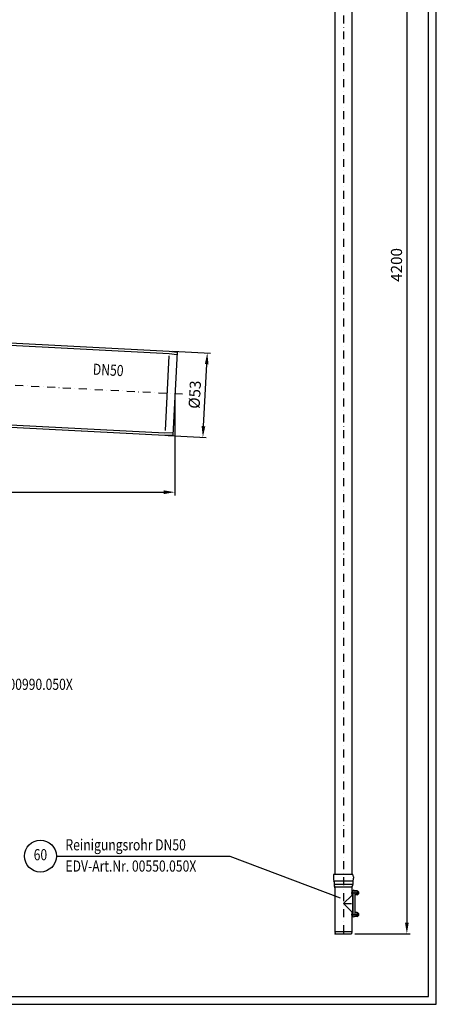
# Model space of a CAD drawing. Extents: x 0 to 3325, y 0 to 4825.
# Drawn here: x 2017 to 3325, y 0 to 3091 of the extents above; entities that cross this region are included whole.
import ezdxf
from ezdxf.enums import TextEntityAlignment as Align

# ---------------------------------------------------------------- set-up
doc = ezdxf.new("R2010")
doc.units = 0
doc.header["$LTSCALE"] = 50
doc.header["$MEASUREMENT"] = 0
doc.linetypes.add('STRICHPUNKT', pattern=[1, 0.5, -0.25, 0, -0.25])
for name, color, linetype in [('BEM', 7, 'Continuous'), ('HILF', 2, 'Continuous'), ('MITTEL', 2, 'STRICHPUNKT'), ('STEMPEL', 3, 'Continuous'), ('TEXT', 7, 'Continuous')]:
    doc.layers.add(name, color=color, linetype=linetype)
doc.styles.add('GREEKS', font='SIMPLEX.shx', dxfattribs={"width": 0.8})
doc.styles.get("Standard").update_dxf_attribs({"font": 'simplex.shx', "width": 0.8})
doc.dimstyles.get("Standard").update_dxf_attribs({"dimtxt": 0.18, "dimasz": 0.18, "dimexe": 0.18, "dimexo": 0.0625, "dimgap": 0.09, "dimtad": 0, "dimtih": 1, "dimtoh": 1, "dimdec": 4, "dimzin": 0, "dimdsep": 46, "dimtxsty": 'Standard', "dimcen": 0.09, "dimadec": 0, "dimazin": 0, "dimtfac": 1, "dimtdec": 4, "dimtofl": 0, "dimtmove": 0, "dimatfit": 3, "dimfxl": 0, "dimtolj": 1, "dimtzin": 0, "dimarcsym": 0})

# ---------------------------------------------------------------- blocks, each defined once
blk = doc.blocks.new('*D3')
at = {"layer": 'BEM', "color": 0, "lineweight": -2}
for p, q in [((2070.4, 4421), (3242.5, 4421)), ((3232.5, 4386), (3232.5, 256)), ((3069.2, 221), (3242.5, 221))]:
    blk.add_line(p, q, dxfattribs=at)
at = {"layer": 'BEM', "color": 0}
for points in [[(3226.7, 4386), (3238.3, 4386), (3232.5, 4421)], [(3226.7, 256), (3238.3, 256), (3232.5, 221)]]:
    blk.add_solid(points, dxfattribs=at)
at = {"layer": 'Defpoints', "color": 0}
for p in [(2060.4, 4421), (3059.2, 221), (3232.5, 221)]:
    blk.add_point(p, dxfattribs=at)
at = {"layer": 'BEM', "color": 1, "insert": (3200, 2321), "char_height": 35, "attachment_point": 5, "rotation": 90}
blk.add_mtext('\\A1;4200', dxfattribs=at)
blk = doc.blocks.new('*D5')
at = {"layer": 'BEM', "color": 0, "lineweight": -2}
for p, q in [((2496.6, 2050.2), (2615.9, 2044)), ((2593.9, 1814.8), (2604.1, 2009.5)), ((2482.7, 1785.6), (2602.1, 1779.3))]:
    blk.add_line(p, q, dxfattribs=at)
at = {"layer": 'BEM', "color": 0}
for points in [[(2598.3, 2009.8), (2609.9, 2009.2), (2606, 2044.5)], [(2588.1, 1815.1), (2599.7, 1814.5), (2592.1, 1779.8)]]:
    blk.add_solid(points, dxfattribs=at)
at = {"layer": 'Defpoints', "color": 0}
for p in [(2486.6, 2050.7), (2606, 2044.5), (2472.7, 1786.1)]:
    blk.add_point(p, dxfattribs=at)
at = {"layer": 'BEM', "color": 1, "insert": (2566.6, 1913.9), "char_height": 35, "attachment_point": 5, "rotation": 87}
blk.add_mtext('\\A1;%%c53', dxfattribs=at)
blk = doc.blocks.new('*D13')
at = {"layer": 'BEM', "color": 0, "lineweight": -2}
for p, q in [((2504.3, 1907.1), (2504.3, 1597.6)), ((1194.3, 1714.2), (1194.3, 1597.6)), ((1229.3, 1607.6), (2469.3, 1607.6))]:
    blk.add_line(p, q, dxfattribs=at)
at = {"layer": 'BEM', "color": 0}
for points in [[(1229.3, 1613.4), (1229.3, 1601.7), (1194.3, 1607.6)], [(2469.3, 1613.4), (2469.3, 1601.7), (2504.3, 1607.6)]]:
    blk.add_solid(points, dxfattribs=at)
at = {"layer": 'Defpoints', "color": 0}
for p in [(2504.3, 1917.1), (1194.3, 1724.2), (2504.3, 1607.6)]:
    blk.add_point(p, dxfattribs=at)
at = {"layer": 'BEM', "color": 1, "insert": (1849.3, 1640.1), "char_height": 35, "attachment_point": 5}
blk.add_mtext('\\A1;262', dxfattribs=at)

msp = doc.modelspace()

# ---------------------------------------------------------------- linework, layer by layer
at = {"layer": 'HILF'}
for p, q in [((3325, 0), (3325, 4825)), ((2485.496, 2035.747), (2473.2, 1801.127)), ((3061.718, 387.048), (3005.333, 387.048)), ((3060.873, 375.747), (3005.755, 375.747)), ((3058.55, 367.826), (3008.712, 367.826)), ((3033.363, 315.999), (3059.53, 341.53)), ((3059.863, 351.999), (3063.863, 351.999)), ((3059.863, 347.999), (3063.863, 347.999)), ((3033.363, 315.999), (3059.53, 290.468)), ((3059.863, 283.999), (3063.863, 283.999)), ((3059.863, 279.999), (3063.863, 279.999)), ((3007.863, 228.999), (3058.863, 228.999)), ((0, 0), (3325, 0))]:
    msp.add_line(p, q, dxfattribs=at)
at = {"layer": 'MITTEL'}
for p, q in [((3033.363, 4406.991), (3033.363, 220.999)), ((1702.648, 1959.142), (2529.314, 1915.818)), ((3057.27, 349.999), (3086.863, 349.999)), ((3033.363, 315.999), (3073.863, 315.999)), ((3057.27, 281.999), (3086.863, 281.999))]:
    msp.add_line(p, q, dxfattribs=at)
at = {"layer": 'STEMPEL'}
for p, q in [((3300, 25), (3300, 4800)), ((3006.863, 4211.367), (3006.863, 408.544)), ((3059.863, 4211.367), (3059.863, 408.544)), ((1879.314, 2082.565), (2486.61, 2050.738)), ((1879.314, 2075.055), (2485.89, 2043.266)), ((2485.89, 2043.266), (2510.742, 2039.773)), ((2486.61, 2050.738), (2511.136, 2047.291)), ((2511.136, 2047.291), (2497.493, 1786.966)), ((1695.714, 1826.824), (2472.741, 1786.102)), ((1696.106, 1834.314), (2472.806, 1793.608)), ((2472.806, 1793.608), (2497.887, 1794.484)), ((2472.741, 1786.102), (2497.493, 1786.966)), ((3003.757, 408.999), (3062.97, 408.999)), ((3062.97, 408.999), (3063.036, 408.858)), ((3001.863, 400.617), (3001.863, 396.121)), ((3003.863, 384.499), (3003.863, 376.408)), ((3062.863, 384.499), (3062.863, 376.408)), ((3064.863, 400.617), (3064.863, 396.121)), ((3006.863, 365.872), (3006.863, 228.999)), ((3059.863, 365.872), (3059.863, 344.249)), ((3059.863, 352.999), (3063.863, 352.999)), ((3059.863, 346.999), (3063.863, 346.999)), ((3062.113, 341.999), (3062.914, 341.999)), ((3062.914, 289.253), (3062.914, 342.746)), ((3063.703, 346.999), (3063.863, 346.999)), ((3063.863, 357.384), (3064.42, 358.776)), ((3063.863, 274.615), (3063.863, 357.384)), ((3067.291, 357.628), (3064.42, 358.776)), ((3064.42, 273.222), (3064.42, 358.776)), ((3075.863, 356.449), (3068.863, 356.449)), ((3068.863, 356.449), (3068.863, 275.549)), ((3075.863, 343.549), (3068.863, 343.549)), ((3076.01, 355.9), (3075.863, 356.449)), ((3075.863, 356.449), (3075.863, 349.999)), ((3075.863, 343.549), (3075.863, 349.999)), ((3076.01, 344.098), (3075.863, 343.549)), ((3076.01, 355.9), (3076.01, 349.999)), ((3076.01, 344.098), (3076.01, 349.999)), ((3059.863, 287.749), (3059.863, 228.999)), ((3059.863, 284.999), (3063.863, 284.999)), ((3059.863, 281.999), (3059.863, 260.964)), ((3059.863, 278.999), (3063.863, 278.999)), ((3062.113, 289.999), (3062.914, 289.999)), ((3063.703, 284.999), (3063.863, 284.999)), ((3075.863, 288.449), (3068.863, 288.449)), ((3075.863, 288.449), (3075.863, 281.999)), ((3076.01, 287.9), (3075.863, 288.449)), ((3075.863, 275.549), (3075.863, 281.999)), ((3076.01, 287.9), (3076.01, 281.999)), ((3076.01, 276.098), (3076.01, 281.999)), ((3063.863, 274.615), (3064.42, 273.222)), ((3067.291, 274.371), (3064.42, 273.222)), ((3075.863, 275.549), (3068.863, 275.549)), ((3076.01, 276.098), (3075.863, 275.549)), ((3006.863, 228.999), (3007.563, 220.999)), ((3007.563, 220.999), (3059.163, 220.999)), ((3059.863, 228.999), (3059.163, 220.999)), ((25, 25), (3300, 25))]:
    msp.add_line(p, q, dxfattribs=at)
for centre, radius, start, end in [((3021.363, 400.617), 19.5, 154.540571, 180), ((3045.363, 400.617), 19.5, 0, 25), ((3026.863, 396.161), 25, 179.908245, 199.463099), ((2993.863, 384.499), 10, 0, 19.463099), ((3015.863, 376.408), 12, 180, 211.788331), ((3050.863, 376.408), 12, 328.211669, 0), ((3072.863, 384.499), 10, 160.536901, 180), ((3039.863, 396.161), 25, 340.536901, 0.091755), ((2998.863, 365.872), 8, 0, 31.788331), ((3067.863, 365.872), 8, 148.211669, 180), ((3062.113, 344.249), 2.25, 180, 270), ((3062.113, 344.249), 2.25, 180, 270), ((3064.529, 331.619), 11.243, 93.397835, 98.260093), ((3066.363, 355.307), 2.5, 360, 68.198591), ((3075.962, 349.999), 5.901, 270.467583, 89.532417), ((3062.113, 287.749), 2.25, 90, 180), ((3062.113, 287.749), 2.25, 90, 180), ((3064.529, 300.379), 11.243, 261.739907, 266.602165), ((3075.962, 281.999), 5.901, 270.467583, 89.532417), ((3066.363, 276.692), 2.5, 291.801409, 0)]:
    msp.add_arc(centre, radius, start, end, dxfattribs=at)
for p in [(3005.151, 370.999), (3007.563, 220.999)]:
    msp.add_point(p, dxfattribs=at)
at = {"layer": 'TEXT', "color": 2}
for p, q in [((2132.081, 465.194), (2677.066, 465.194)), ((2677.066, 465.194), (3023.568, 334.537))]:
    msp.add_line(p, q, dxfattribs=at)
msp.add_circle((2082.081, 465.194), 50, dxfattribs=at)

# ---------------------------------------------------------------- texts
at = {"layer": 'TEXT', "color": 1, "style": 'GREEKS', "width": 0.8}
msp.add_text('DN50', height=35, rotation=357, dxfattribs=at).set_placement((2245.938, 1976.5))
for s, p in [('Pos. 80 3x Rohrschelle mit Schlagstift DN50 EDV-Art.Nr. 00990.050X', (999.11, 986.999)), ('Reinigungsrohr DN50', (2160.671, 483.165)), ('EDV-Art.Nr. 00550.050X', (2160.671, 416.474))]:
    msp.add_text(s, height=35, dxfattribs=at).set_placement(p)
msp.add_text('60', height=35, dxfattribs=at).set_placement((2082.081, 465.194), align=Align.MIDDLE)

# ---------------------------------------------------------------- dimensions: what is measured, and where the dimension line sits
at = {"layer": 'BEM'}
dim = msp.add_linear_dim(base=(3232.487, 220.999), p1=(2060.363, 4420.999), p2=(3059.163, 220.999), angle=90, dimstyle='Standard', override={"dimscale": 10, "dimtxt": 3.5, "dimasz": 3.5, "dimexe": 1, "dimexo": 1, "dimgap": 1.5, "dimtad": 1, "dimtih": 0, "dimtoh": 0, "dimdec": 2, "dimzin": 8, "dimcen": 1.5, "dimclrt": 1, "dimadec": 2, "dimazin": 2, "dimtfac": 0.514286, "dimtdec": 2, "dimtofl": 1, "dimtzin": 8}, dxfattribs=at)
dim.commit()
dim.dimension.update_dxf_attribs({"geometry": '*D3', "text_midpoint": (3199.987, 2320.999)})
dim = msp.add_aligned_dim(p1=(2472.741, 1786.102), p2=(2486.61, 2050.738), distance=-119.51, text='%%c<>', dimstyle='Standard', override={"dimscale": 10, "dimtxt": 3.5, "dimasz": 3.5, "dimexe": 1, "dimexo": 1, "dimgap": 1.5, "dimtad": 1, "dimtih": 0, "dimtoh": 0, "dimdec": 2, "dimlfac": 0.2, "dimzin": 8, "dimcen": 1.5, "dimclrt": 1, "dimadec": 2, "dimazin": 2, "dimtfac": 0.514286, "dimtdec": 2, "dimtofl": 1, "dimtzin": 8}, dxfattribs=at)
dim.commit()
dim.dimension.update_dxf_attribs({"geometry": '*D5', "text_midpoint": (2566.566, 1913.866)})
dim = msp.add_linear_dim(base=(2504.314, 1607.553), p1=(1194.314, 1724.236), p2=(2504.314, 1917.129), dimstyle='Standard', override={"dimscale": 10, "dimtxt": 3.5, "dimasz": 3.5, "dimexe": 1, "dimexo": 1, "dimgap": 1.5, "dimtad": 1, "dimtih": 0, "dimtoh": 0, "dimdec": 2, "dimlfac": 0.2, "dimzin": 8, "dimcen": 1.5, "dimclrt": 1, "dimadec": 2, "dimazin": 2, "dimtfac": 0.514286, "dimtdec": 2, "dimtofl": 1, "dimtzin": 8}, dxfattribs=at)
dim.commit()
dim.dimension.update_dxf_attribs({"geometry": '*D13', "text_midpoint": (1849.314, 1640.053)})

doc.saveas('drawing.dxf')
